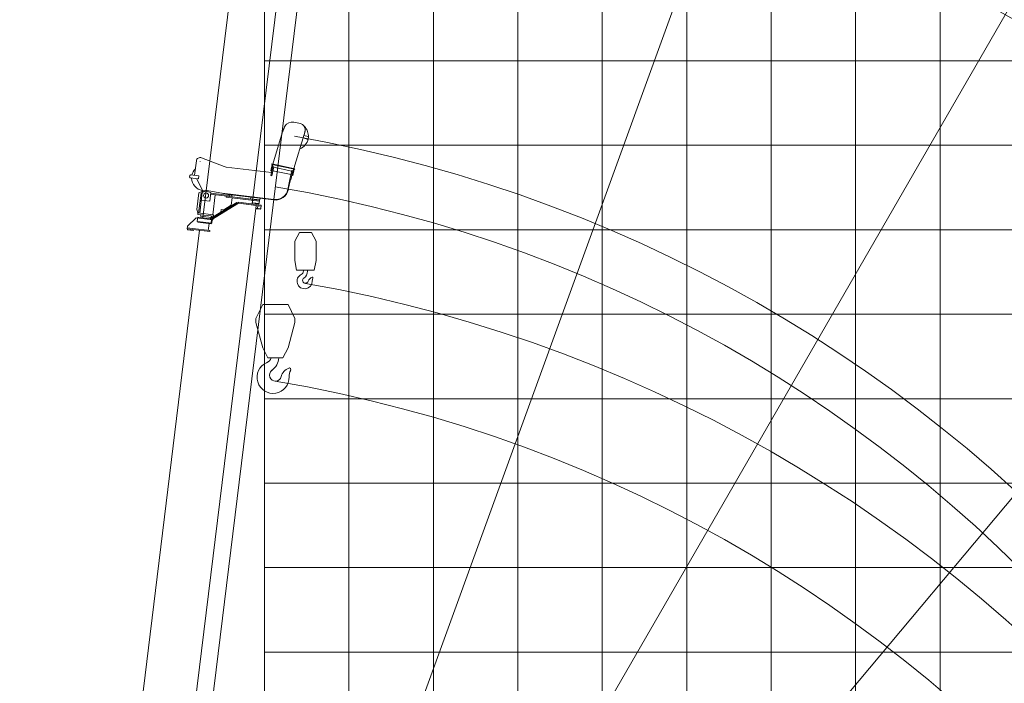
# Model space of a CAD drawing. Extents: x 9662 to 109250, y -12352 to 75864.
# Drawn here: x 68261 to 79922, y 1454 to 9308 of the extents above; entities that cross this region are included whole.
import ezdxf

# ---------------------------------------------------------------- set-up
doc = ezdxf.new("R2010")
doc.units = 0
doc.header["$PDMODE"] = 2
doc.linetypes.add('CENTER', pattern=[2, 1.25, -0.25, 0.25, -0.25])
for name, color, linetype, lineweight in [('中心線・点', 7, 'CENTER', 13), ('実線', 7, 'Continuous', 13), ('表', 7, 'Continuous', 13), ('表(角度)', 7, 'Continuous', 13)]:
    doc.layers.add(name, color=color, linetype=linetype, lineweight=lineweight)

# ---------------------------------------------------------------- blocks, each defined once
blk = doc.blocks.new('KATO_SR-250R-X_HOOK_4ton')
at = {"layer": '中心線・点'}
for p in [(0, 0), (150, -1397)]:
    blk.add_point(p, dxfattribs=at)
at = {"layer": '実線'}
for p, q in [((24, -898), (77, -798)), ((77, -798), (222, -798)), ((222, -798), (274, -898)), ((24, -1128), (24, -898)), ((274, -1128), (274, -898)), ((24, -1128), (44, -1243)), ((254, -1243), (274, -1128)), ((44, -1243), (254, -1243)), ((124, -1252), (124, -1243)), ((174, -1253), (174, -1243))]:
    blk.add_line(p, q, dxfattribs=at)
for centre, radius, start, end in [((79, -1252), 45, 296.3878, 0), ((74, -1253), 100, 304.3535, 0), ((139, -1373), 90, 116.3878, 0), ((150, -1363), 34, 124.3535, 343.8234), ((248, -1392), 68, 107.0351, 163.8234), ((230, -1334), 8, 331.7858, 107.0351), ((297, -1370), 68, 151.7858, 181.1132), ((139, -1373), 90, 0, 1.1132)]:
    blk.add_arc(centre, radius, start, end, dxfattribs=at)
blk = doc.blocks.new('KATO_SR-250R-X_HOOK_25ton')
at = {"layer": '中心線・点'}
for p in [(0, 0), (0, -2300)]:
    blk.add_point(p, dxfattribs=at)
at = {"layer": '実線'}
for p, q in [((-230, -1558), (-150, -1393)), ((-150, -1393), (150, -1393)), ((150, -1393), (230, -1558)), ((-230, -1608), (-230, -1558)), ((-230, -1608), (-150, -1905)), ((150, -1905), (230, -1608)), ((230, -1608), (230, -1558)), ((-150, -1905), (-90, -2025)), ((90, -2025), (150, -1905)), ((-90, -2025), (90, -2025))]:
    blk.add_line(p, q, dxfattribs=at)
for centre, radius, start, end in [((-27, -2256), 190, 113.8558, 2.1719), ((-145, -1989), 103, 293.8558, 338.9667), ((-166, -2005), 209, 306.563, 354.3724), ((0, -2229), 70.5, 126.563, 344.8147), ((217, -2288), 154, 112.3252, 164.8147), ((165, -2162), 18, 331.9191, 112.3252), ((317, -2243), 154, 151.9191, 182.1719)]:
    blk.add_arc(centre, radius, start, end, dxfattribs=at)
blk = doc.blocks.new('KATO_SR-250R-X_BOOM_30.5m')
at = {"layer": '実線'}
for p, q in [((15779, 235), (15767, 235)), ((15767, 235), (15767, 165)), ((15779, 242), (15779, -29)), ((15811, 242), (15779, 242)), ((15791, 242), (15791, -29)), ((15811, 242), (15922, 152)), ((15779, 165), (15767, 165)), ((15872, 124), (15872, -36)), ((15880, 124), (15872, 124)), ((15880, 132), (15880, -42)), ((15930, 132), (15880, 132)), ((15922, -50), (15922, 152)), ((15930, 132), (15930, -50)), ((15779, 92), (8710, 92)), ((22998, 72), (15930, 72)), ((15779, -29), (15791, -29)), ((15791, -9), (15872, -9)), ((15880, -36), (15872, -36)), ((15880, -34), (15922, -34)), ((15922, -42), (15880, -42)), ((15930, -50), (15922, -50)), ((15930, -11), (16159, -304)), ((15930, -42), (15936, -37)), ((16153, -326), (15930, -42)), ((16159, -321), (15936, -37)), ((16159, -321), (16153, -326)), ((16165, -326), (16153, -326)), ((16153, -596), (16153, -326)), ((16159, -321), (16159, -304)), ((16159, -326), (16159, -321)), ((16165, -596), (16165, -326)), ((16153, -536), (9065, -536)), ((16114, -546), (16114, -591)), ((16120, -546), (16114, -546)), ((16120, -536), (16120, -596)), ((16153, -556), (16120, -556)), ((23258, -489), (16165, -489)), ((16120, -591), (16114, -591)), ((16165, -596), (16120, -596))]:
    blk.add_line(p, q, dxfattribs=at)
blk = doc.blocks.new('KATO_SR-250R-X_BOOM_23.45m')
at = {"layer": '実線'}
for p, q in [((15779, 235), (15767, 235)), ((15767, 235), (15767, 165)), ((15779, 242), (15779, -29)), ((15811, 242), (15779, 242)), ((15791, 242), (15791, -29)), ((15811, 242), (15922, 152)), ((15779, 165), (15767, 165)), ((15872, 124), (15872, -36)), ((15880, 124), (15872, 124)), ((15880, 132), (15880, -42)), ((15930, 132), (15880, 132)), ((15922, -50), (15922, 152)), ((15930, 132), (15930, -50)), ((15779, 92), (8710, 92)), ((19473, 72), (15930, 72)), ((15779, -29), (15791, -29)), ((15791, -9), (15872, -9)), ((15880, -36), (15872, -36)), ((15880, -34), (15922, -34)), ((15922, -42), (15880, -42)), ((15930, -50), (15922, -50)), ((15930, -11), (16159, -304)), ((15930, -42), (15936, -37)), ((16153, -326), (15930, -42)), ((16159, -321), (15936, -37)), ((16159, -321), (16153, -326)), ((16165, -326), (16153, -326)), ((16153, -596), (16153, -326)), ((16159, -321), (16159, -304)), ((16159, -326), (16159, -321)), ((16165, -596), (16165, -326)), ((16153, -536), (9065, -536)), ((16114, -546), (16114, -591)), ((16120, -546), (16114, -546)), ((16120, -536), (16120, -596)), ((16153, -556), (16120, -556)), ((19733, -489), (16165, -489)), ((16120, -591), (16114, -591)), ((16165, -596), (16120, -596))]:
    blk.add_line(p, q, dxfattribs=at)
blk = doc.blocks.new('KATO_SR-250R-X_BOOM_16.4m')
at = {"layer": '中心線・点'}
for p in [(16590, 185), (0, 0), (3500, -705), (16400, -735), (17022, -887)]:
    blk.add_point(p, dxfattribs=at)
at = {"layer": '実線'}
for p, q in [((15767, 235), (15767, 165)), ((15779, 235), (15767, 235)), ((15811, 242), (15779, 242)), ((15779, 242), (15779, -29)), ((15791, 242), (15791, -29)), ((15811, 242), (15922, 152)), ((16391, 288), (16381, 278)), ((16381, 180), (16381, 278)), ((16409, 288), (16391, 288)), ((16419, 278), (16409, 288)), ((16419, 278), (16419, 180)), ((8660, 146), (8652, 146)), ((8652, -16), (8652, 146)), ((8660, 154), (8660, -22)), ((8702, 154), (8660, 154)), ((8702, -30), (8702, 154)), ((8710, 146), (8702, 146)), ((8710, 146), (8710, -30)), ((15779, 165), (15767, 165)), ((15880, 124), (15872, 124)), ((15872, 124), (15872, -36)), ((15930, 132), (15880, 132)), ((15880, 132), (15880, -42)), ((15922, -50), (15922, 152)), ((15930, 132), (15930, -50)), ((15964, 136), (15964, -55)), ((15980, 136), (15964, 136)), ((16020, 156), (15980, 136)), ((15980, 136), (15980, -49)), ((16217, 128), (15980, 128)), ((16217, 156), (16020, 156)), ((16217, 156), (16250, 94)), ((16217, 128), (16217, 116)), ((16248, 122), (16242, 122)), ((16242, 122), (16242, 109)), ((16381, 204), (16248, 112)), ((16248, 122), (16248, 97)), ((16381, 180), (16419, 180)), ((16590, 230), (16419, 230)), ((16634, 174), (16563, -103)), ((0, 112), (8652, 112)), ((15779, 92), (8710, 92)), ((9059, -344), (8710, 9)), ((15948, 72), (15930, 72)), ((15964, 102), (15948, 102)), ((15948, -28), (15948, 102)), ((16227, 116), (15980, 116)), ((16137, 116), (16137, 16)), ((16137, 16), (16240, 16)), ((16220, -569), (16220, 16)), ((16241, 89), (16227, 116)), ((16232, 16), (16232, -212)), ((16240, -223), (16257, 62)), ((16240, 16), (16246, 58)), ((-31, -173), (-97, -55)), ((7731, -42), (7791, -42)), ((7731, -189), (7731, -42)), ((7791, -89), (7846, -42)), ((7791, -42), (7791, -89)), ((7846, -42), (7925, -42)), ((7925, -42), (7859, -95)), ((7859, -95), (7923, -189)), ((7928, -189), (7992, -42)), ((7992, -42), (8066, -42)), ((8029, -86), (8009, -138)), ((8049, -138), (8029, -86)), ((8066, -42), (8130, -189)), ((8119, -42), (8286, -42)), ((8119, -83), (8119, -42)), ((8172, -83), (8119, -83)), ((8172, -189), (8172, -83)), ((8234, -83), (8234, -189)), ((8286, -83), (8234, -83)), ((8286, -42), (8286, -83)), ((8660, -16), (8652, -16)), ((8660, -14), (8702, -14)), ((8702, -22), (8660, -22)), ((8702, -30), (8710, -30)), ((8710, -22), (8719, -13)), ((9049, -365), (8710, -22)), ((9058, -357), (8719, -13)), ((15779, -29), (15791, -29)), ((15791, -9), (15872, -9)), ((15880, -36), (15872, -36)), ((15880, -34), (15922, -34)), ((15922, -42), (15880, -42)), ((15930, -50), (15922, -50)), ((15930, -11), (16159, -304)), ((15930, -42), (15936, -37)), ((16153, -326), (15930, -42)), ((16159, -321), (15936, -37)), ((15964, -28), (15948, -28)), ((15980, -49), (15964, -49)), ((16220, -41), (15980, -41)), ((16248, -89), (16248, -735)), ((-31, -173), (296, -565)), ((7791, -189), (7731, -189)), ((7816, -128), (7791, -149)), ((7791, -149), (7791, -189)), ((7859, -189), (7816, -128)), ((7923, -189), (7859, -189)), ((7989, -189), (7928, -189)), ((7995, -174), (7989, -189)), ((8063, -174), (7995, -174)), ((8009, -138), (8049, -138)), ((8069, -189), (8063, -174)), ((8130, -189), (8069, -189)), ((8234, -189), (8172, -189)), ((16055, -130), (16023, -130)), ((16055, -162), (16055, -130)), ((16055, -162), (16118, -242)), ((16220, -172), (16208, -172)), ((16208, -569), (16208, -172)), ((16220, -212), (16232, -212)), ((16242, -191), (16242, -735)), ((16560, -128), (16560, -669)), ((3405, -317), (3405, -705)), ((3405, -317), (3972, -317)), ((3972, -317), (3578, -768)), ((9059, -365), (9059, -344)), ((16118, -242), (16208, -242)), ((16159, -321), (16153, -326)), ((16153, -596), (16153, -326)), ((16165, -326), (16153, -326)), ((16159, -321), (16159, -304)), ((16159, -326), (16159, -321)), ((16165, -596), (16165, -326)), ((9058, -357), (9049, -365)), ((9065, -365), (9049, -365)), ((9049, -620), (9049, -365)), ((9065, -620), (9065, -365)), ((16242, -462), (16220, -462)), ((16223, -462), (16223, -572)), ((3405, -565), (296, -565)), ((9049, -565), (3755, -565)), ((16153, -536), (9065, -536)), ((16120, -546), (16114, -546)), ((16114, -546), (16114, -591)), ((16120, -536), (16120, -596)), ((16153, -556), (16120, -556)), ((16208, -489), (16165, -489)), ((16178, -519), (16174, -519)), ((16174, -519), (16174, -564)), ((16178, -564), (16174, -564)), ((16178, -489), (16178, -569)), ((16223, -569), (16178, -569)), ((16220, -482), (16223, -482)), ((16242, -572), (16223, -572)), ((9065, -620), (9049, -620)), ((16120, -591), (16114, -591)), ((16165, -596), (16120, -596)), ((16525, -678), (16527, -666)), ((16525, -678), (16632, -687)), ((16527, -666), (16633, -675)), ((16565, -902), (16584, -683)), ((16581, -669), (16582, -661)), ((16581, -669), (16656, -675)), ((16657, -667), (16582, -661)), ((16607, -906), (16626, -687)), ((16632, -687), (16633, -675)), ((16633, -937), (16657, -661)), ((16639, -938), (16663, -662)), ((16657, -661), (16663, -662)), ((17056, -742), (16663, -673)), ((3507, -800), (3500, -800)), ((16386, -892), (16506, -903)), ((16387, -886), (16506, -897)), ((16506, -897), (16505, -909)), ((16505, -909), (16612, -918)), ((16613, -906), (16506, -897)), ((16560, -917), (16559, -925)), ((16559, -925), (16634, -931)), ((16560, -917), (16634, -923)), ((16613, -906), (16612, -918)), ((16640, -927), (17054, -1000)), ((17178, -941), (17185, -861)), ((16633, -937), (16639, -938)), ((17005, -1042), (17013, -992)), ((17013, -1053), (17005, -1042)), ((17036, -1047), (17025, -1055)), ((17045, -998), (17036, -1047)), ((17025, -1055), (17013, -1053))]:
    blk.add_line(p, q, dxfattribs=at)
for points in [[(8425, -88, 0.086524), (8416, -78)], [(8469, -58, 0.139277), (8429, -36)]]:
    blk.add_lwpolyline(points, format="xyb", dxfattribs=at)
for points in [[(17126, -761), (17124, -760), (17122, -759), (17120, -759), (17118, -758), (17116, -758), (17114, -757), (17112, -756), (17110, -756), (17108, -755), (17106, -754), (17104, -754), (17102, -753), (17100, -753), (17098, -752), (17096, -752), (17094, -751), (17092, -750), (17091, -750), (17089, -749), (17087, -749), (17085, -748), (17083, -748), (17081, -747), (17079, -747), (17077, -746), (17075, -746), (17072, -745), (17070, -745), (17068, -744), (17066, -744), (17064, -744), (17062, -743), (17060, -743), (17058, -742), (17056, -742)], [(17054, -1000), (17056, -1000), (17057, -1000), (17059, -1000), (17061, -1001), (17063, -1001), (17064, -1001), (17066, -1001), (17068, -1002), (17070, -1002), (17072, -1002), (17073, -1002), (17075, -1002), (17077, -1003), (17079, -1003), (17081, -1003), (17082, -1003), (17084, -1003), (17086, -1003), (17088, -1003), (17089, -1004), (17091, -1004), (17093, -1004), (17095, -1004), (17097, -1004), (17099, -1004), (17100, -1004), (17102, -1004), (17104, -1004), (17106, -1004), (17108, -1004), (17109, -1004), (17111, -1004), (17113, -1004), (17115, -1004), (17117, -1004)]]:
    blk.add_lwpolyline(points, dxfattribs=at)
blk.add_circle((16197, 66), 30, dxfattribs=at)
for centre, radius, start, end in [((16400, 115), 148, 97.3758, 180.0866), ((16400, 115), 148, 50.9891, 82.6241), ((16590, 185), 45, 345.7056, 90), ((0, 0), 112, 90, 209.4871), ((16197, 66), 50, 351.3911, 28.0725), ((16197, 66), 60, 356.6306, 28.0725), ((8371, -114), 77.5, 133.8541, 180.9062), ((8371, -117), 77.5, 179.0938, 226.1459), ((8377, -119), 84.9, 102.6388, 134.3548), ((8415, -116), 59.5, 151.9693, 208.0306), ((8390, -176), 143, 88.4504, 102.6376), ((8394, -107), 37.1, 128.6062, 148.3868), ((8393, -108), 38, 52.8496, 127.1504), ((8397, -176), 143, 77.3624, 91.5496), ((8372, -116), 59.5, 331.9693, 28.0307), ((8416, -114), 77.5, 359.0938, 46.1459), ((8416, -117), 77.5, 313.8541, 0.9062), ((16660, -128), 100, 165.7056, 180), ((8377, -112), 84.9, 225.6452, 257.3612), ((8390, -55), 143, 257.3624, 271.5496), ((8394, -124), 37.1, 211.6132, 231.3939), ((8393, -123), 38, 232.8496, 307.1504), ((8397, -55), 143, 268.4504, 282.6376), ((8393, -124), 37.1, 308.6061, 328.3868), ((8410, -112), 84.9, 282.6388, 314.3548), ((16220, -222), 20, 270, 356.6306), ((3500, -705), 95, 180, 270), ((3507, -705), 95, 270, 318.8323), ((16400, -735), 158, 180, 265), ((16400, -735), 152, 180, 265), ((17085, -852), 100, 355, 65.9301), ((17022, -887), 165, 209.7828, 266.336), ((17022, -887), 165, 272.764, 320.8153), ((17108, -935), 70, 276.835, 355)]:
    blk.add_arc(centre, radius, start, end, dxfattribs=at)

msp = doc.modelspace()

# ---------------------------------------------------------------- linework, layer by layer
at = {"layer": '表'}
for p, q in [((71160, -12177), (71160, 37823)), ((72160, -12177), (72160, 37823)), ((73160, -12177), (73160, 37823)), ((74160, -12177), (74160, 37823)), ((75160, -12177), (75160, 37823)), ((76160, -12177), (76160, 37823)), ((77160, -12177), (77160, 37823)), ((78160, -12177), (78160, 37823)), ((79160, -12177), (79160, 37823)), ((71160, 8823), (106160, 8823)), ((71160, 7823), (106160, 7823)), ((71160, 6823), (106160, 6823)), ((71160, 5823), (106160, 5823)), ((71160, 4823), (106160, 4823)), ((71160, 3823), (106160, 3823)), ((71160, 2823), (106160, 2823)), ((71160, 1823), (106160, 1823))]:
    msp.add_line(p, q, dxfattribs=at)
at = {"layer": '表(角度)'}
for p, q in [((73007, 21326), (70429, 334)), ((79683, 19552), (72449, -322)), ((84447, 17189), (73872, -1127)), ((88728, 14035), (75133, -2167))]:
    msp.add_line(p, q, dxfattribs=at)
for centre, radius, start, end in [((68560, -8857), 31135, 358.6473, 81.3678), ((68560, -8857), 30509, 358.6195, 81.6195), ((68690, -10599), 31135, 358.3678, 81.3678), ((68560, -11157), 30509, 358.6195, 81.6195), ((68560, -8857), 24088, 358.2515, 80.8902), ((68560, -8857), 23462, 358.2048, 81.2047), ((68690, -10599), 24088, 357.8902, 80.8902), ((68560, -11157), 23462, 358.2048, 81.2047), ((68560, -8857), 17045, 357.5286, 80.0178), ((68560, -8857), 16416, 357.4339, 80.4339), ((68690, -10599), 17045, 357.0178, 80.0178), ((68560, -11157), 16416, 357.4339, 80.4339)]:
    msp.add_arc(centre, radius, start, end, dxfattribs=at)

# ---------------------------------------------------------------- block references
at = {"layer": '実線', "rotation": 82.99999999996854}
for name in ['KATO_SR-250R-X_BOOM_30.5m', 'KATO_SR-250R-X_BOOM_23.45m', 'KATO_SR-250R-X_BOOM_16.4m']:
    msp.add_blockref(name, (68560, -8857), dxfattribs=at)
at = {"layer": '実線'}
for name, p in [('KATO_SR-250R-X_HOOK_4ton', (71496, 7586)), ('KATO_SR-250R-X_HOOK_25ton', (71289, 7331))]:
    msp.add_blockref(name, p, dxfattribs=at)

doc.saveas('drawing.dxf')
